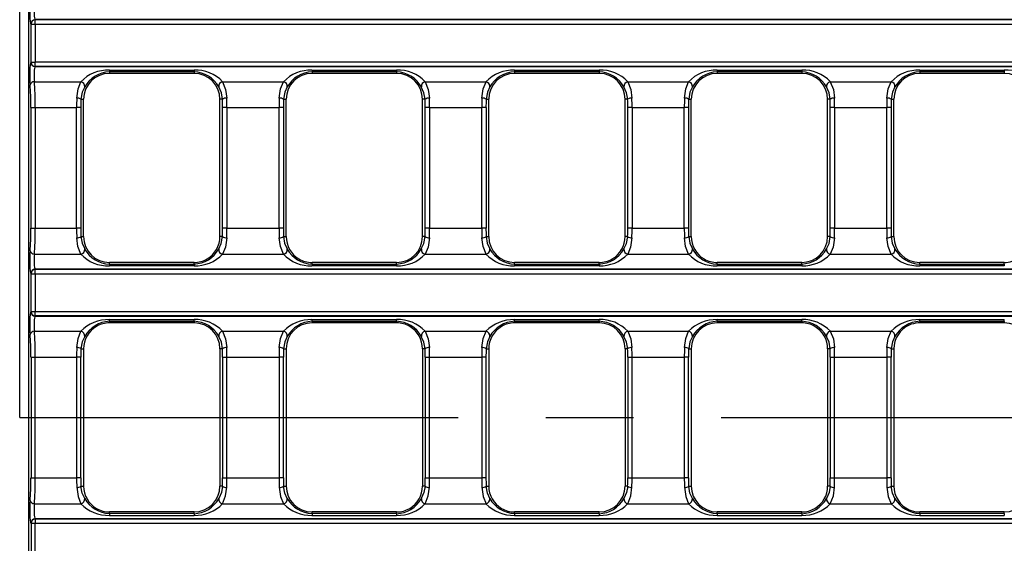
# Model space of a CAD drawing. Units: millimetres. Extents: x 28 to 1652, y 28 to 1160.
# Drawn here: x 195 to 309, y 271 to 331 of the extents above; entities that cross this region are included whole.
import ezdxf

# ---------------------------------------------------------------- set-up
doc = ezdxf.new("R2010")
doc.units = ezdxf.units.MM
doc.header["$LTSCALE"] = 4
doc.linetypes.add('CENTERX2', pattern=[20.32, 12.7, -2.54, 2.54, -2.54])
doc.layers.add('HAURATON_CENTERLINE', color=60, linetype='CENTERX2')
doc.layers.add('HAURATON_DIMENSIONING', color=1, linetype='Continuous')
doc.layers.add('HAURATON_PRODUCT_CONTOUR', color=7, linetype='Continuous', lineweight=25)
doc.styles.add('SLDTEXTSTYLE2', font='ARIAL.TTF', dxfattribs={"width": 0.948})
doc.dimstyles.new('SLDDIMSTYLE0', dxfattribs={"dimtxt": 14, "dimasz": 13.208, "dimexe": 0, "dimexo": 0.0625, "dimgap": 3.5, "dimtad": 1, "dimdec": 1, "dimrnd": 1e-09, "dimzin": 12, "dimdsep": 46, "dimtxsty": 'SLDTEXTSTYLE2', "dimsah": 1, "dimcen": 0.09, "dimadec": 0, "dimazin": 3, "dimtfac": 1, "dimtdec": 1, "dimtofl": 0, "dimtmove": 0, "dimatfit": 3, "dimfxl": 1, "dimfrac": 2, "dimtolj": 1, "dimtzin": 12, "dimarcsym": 0})

# ---------------------------------------------------------------- blocks, each defined once
blk = doc.blocks.new('_D_1')
at = {"layer": 'HAURATON_DIMENSIONING'}
for p, q in [((429.34, 433.98), (461.42, 433.98)), ((461.42, 406.08), (429.34, 406.08)), ((195.38, 285.29), (195.38, 404.5)), ((695.38, 285.29), (695.38, 404.5)), ((195.38, 400.5), (695.38, 400.5))]:
    blk.add_line(p, q, dxfattribs=at)
for centre, start, end in [((429.34, 420.03), 90, 270), ((461.42, 420.03), 270, 90)]:
    blk.add_arc(centre, 13.95, start, end, dxfattribs=at)
for points in [[(195.38, 400.5), (208.59, 398.47), (208.59, 402.53)], [(695.38, 400.5), (682.17, 402.53), (682.17, 398.47)]]:
    blk.add_solid(points, dxfattribs=at)
at = {"layer": 'HAURATON_DIMENSIONING', "insert": (429.34, 427.34), "char_height": 14, "attachment_point": 1, "style": 'SLDTEXTSTYLE2'}
blk.add_mtext('500', dxfattribs=at)

msp = doc.modelspace()

# ---------------------------------------------------------------- linework, layer by layer
at = {"layer": 'HAURATON_CENTERLINE'}
msp.add_line((195.38, 285.29), (695.38, 285.29), dxfattribs=at)
at = {"layer": 'HAURATON_PRODUCT_CONTOUR'}
for p, q in [((196.38, 359.29), (196.38, 211.29)), ((196.69, 330.83), (196.66, 330.86)), ((197.16, 331.36), (197.19, 331.33)), ((693.6, 331.36), (197.16, 331.36)), ((197.19, 330.83), (197.19, 331.33)), ((693.57, 331.33), (197.19, 331.33)), ((196.69, 330.83), (197.19, 330.83)), ((196.69, 326.45), (196.69, 330.83)), ((197.19, 330.83), (197.19, 326.45)), ((197.19, 330.83), (693.57, 330.83)), ((196.66, 326.42), (196.69, 326.45)), ((196.69, 326.45), (197.19, 326.45)), ((693.57, 326.45), (197.19, 326.45)), ((197.19, 325.95), (197.19, 326.45)), ((197.19, 325.95), (197.16, 325.92)), ((693.6, 325.92), (197.16, 325.92)), ((197.19, 325.95), (693.57, 325.95)), ((205.78, 325.52), (215.58, 325.52)), ((205.78, 325.52), (205.78, 325.32)), ((205.78, 325.32), (205.78, 325.14)), ((215.58, 325.32), (205.78, 325.32)), ((215.58, 325.14), (205.78, 325.14)), ((215.58, 325.52), (215.58, 325.32)), ((215.58, 325.32), (215.58, 325.14)), ((229.25, 325.52), (239.05, 325.52)), ((229.25, 325.52), (229.25, 325.32)), ((229.25, 325.32), (229.25, 325.14)), ((239.05, 325.32), (229.25, 325.32)), ((239.05, 325.14), (229.25, 325.14)), ((239.05, 325.52), (239.05, 325.32)), ((239.05, 325.32), (239.05, 325.14)), ((252.72, 325.52), (262.52, 325.52)), ((252.72, 325.52), (252.72, 325.32)), ((252.72, 325.32), (252.72, 325.14)), ((262.52, 325.32), (252.72, 325.32)), ((262.52, 325.14), (252.72, 325.14)), ((262.52, 325.52), (262.52, 325.32)), ((262.52, 325.32), (262.52, 325.14)), ((276.19, 325.52), (285.99, 325.52)), ((276.19, 325.52), (276.19, 325.32)), ((276.19, 325.32), (276.19, 325.14)), ((285.99, 325.32), (276.19, 325.32)), ((285.99, 325.14), (276.19, 325.14)), ((285.99, 325.52), (285.99, 325.32)), ((285.99, 325.32), (285.99, 325.14)), ((299.66, 325.52), (309.46, 325.52)), ((299.66, 325.52), (299.66, 325.32)), ((299.66, 325.32), (299.66, 325.14)), ((309.46, 325.32), (299.66, 325.32)), ((309.46, 325.14), (299.66, 325.14)), ((309.46, 325.52), (309.46, 325.32)), ((309.46, 325.32), (309.46, 325.14)), ((197.08, 324.17), (202.47, 324.17)), ((218.89, 324.17), (225.94, 324.17)), ((242.36, 324.17), (249.41, 324.17)), ((265.83, 324.17), (272.88, 324.17)), ((289.3, 324.17), (296.35, 324.17)), ((202.48, 322.14), (202.78, 322.14)), ((202.78, 306.24), (202.78, 322.14)), ((218.58, 306.24), (218.58, 322.14)), ((218.88, 322.14), (218.58, 322.14)), ((225.95, 322.14), (226.25, 322.14)), ((226.25, 306.24), (226.25, 322.14)), ((242.05, 306.24), (242.05, 322.14)), ((242.35, 322.14), (242.05, 322.14)), ((249.42, 322.14), (249.72, 322.14)), ((249.72, 306.24), (249.72, 322.14)), ((265.52, 306.24), (265.52, 322.14)), ((265.82, 322.14), (265.52, 322.14)), ((272.89, 322.14), (273.19, 322.14)), ((273.19, 306.24), (273.19, 322.14)), ((288.99, 306.24), (288.99, 322.14)), ((289.29, 322.14), (288.99, 322.14)), ((296.36, 322.14), (296.66, 322.14)), ((296.66, 306.24), (296.66, 322.14)), ((196.69, 321.17), (197.19, 321.17)), ((196.69, 307.21), (196.69, 321.17)), ((197.19, 321.17), (201.97, 321.17)), ((197.19, 321.17), (197.19, 307.21)), ((202.47, 321.17), (201.97, 321.17)), ((201.97, 307.21), (201.97, 321.17)), ((202.47, 321.17), (202.47, 307.21)), ((219.39, 321.17), (218.89, 321.17)), ((218.89, 307.21), (218.89, 321.17)), ((219.39, 321.17), (225.44, 321.17)), ((219.39, 321.17), (219.39, 307.21)), ((225.94, 321.17), (225.44, 321.17)), ((225.44, 307.21), (225.44, 321.17)), ((225.94, 321.17), (225.94, 307.21)), ((242.86, 321.17), (242.36, 321.17)), ((242.36, 307.21), (242.36, 321.17)), ((242.86, 321.17), (248.91, 321.17)), ((242.86, 321.17), (242.86, 307.21)), ((249.41, 321.17), (248.91, 321.17)), ((248.91, 307.21), (248.91, 321.17)), ((249.41, 321.17), (249.41, 307.21)), ((266.33, 321.17), (265.83, 321.17)), ((265.83, 307.21), (265.83, 321.17)), ((266.33, 321.17), (272.38, 321.17)), ((266.33, 321.17), (266.33, 307.21)), ((272.88, 321.17), (272.38, 321.17)), ((272.38, 307.21), (272.38, 321.17)), ((272.88, 321.17), (272.88, 307.21)), ((289.8, 321.17), (289.3, 321.17)), ((289.3, 307.21), (289.3, 321.17)), ((289.8, 321.17), (295.85, 321.17)), ((289.8, 321.17), (289.8, 307.21)), ((296.35, 321.17), (295.85, 321.17)), ((295.85, 307.21), (295.85, 321.17)), ((296.35, 321.17), (296.35, 307.21)), ((196.69, 307.21), (197.19, 307.21)), ((197.19, 307.21), (201.97, 307.21)), ((202.47, 307.21), (201.97, 307.21)), ((219.39, 307.21), (218.89, 307.21)), ((219.39, 307.21), (225.44, 307.21)), ((225.94, 307.21), (225.44, 307.21)), ((242.86, 307.21), (242.36, 307.21)), ((242.86, 307.21), (248.91, 307.21)), ((249.41, 307.21), (248.91, 307.21)), ((266.33, 307.21), (265.83, 307.21)), ((266.33, 307.21), (272.38, 307.21)), ((272.88, 307.21), (272.38, 307.21)), ((289.8, 307.21), (289.3, 307.21)), ((289.8, 307.21), (295.85, 307.21)), ((296.35, 307.21), (295.85, 307.21)), ((202.48, 306.24), (202.78, 306.24)), ((218.88, 306.24), (218.58, 306.24)), ((225.95, 306.24), (226.25, 306.24)), ((242.35, 306.24), (242.05, 306.24)), ((249.42, 306.24), (249.72, 306.24)), ((265.82, 306.24), (265.52, 306.24)), ((272.89, 306.24), (273.19, 306.24)), ((289.29, 306.24), (288.99, 306.24)), ((296.36, 306.24), (296.66, 306.24)), ((197.08, 304.2), (202.47, 304.2)), ((218.89, 304.2), (225.94, 304.2)), ((242.36, 304.2), (249.41, 304.2)), ((265.83, 304.2), (272.88, 304.2)), ((289.3, 304.2), (296.35, 304.2)), ((197.16, 302.46), (197.19, 302.43)), ((693.6, 302.46), (197.16, 302.46)), ((197.19, 301.93), (197.19, 302.43)), ((693.57, 302.43), (197.19, 302.43)), ((215.45, 303.24), (205.78, 303.24)), ((205.78, 303.05), (205.78, 303.24)), ((205.78, 303.05), (205.78, 302.85)), ((205.78, 303.05), (215.58, 303.05)), ((215.58, 302.85), (205.78, 302.85)), ((215.58, 303.24), (215.45, 303.24)), ((215.58, 303.05), (215.58, 303.24)), ((215.58, 303.05), (215.58, 302.85)), ((229.37, 303.24), (229.25, 303.24)), ((229.25, 303.05), (229.25, 303.24)), ((229.25, 303.05), (229.25, 302.85)), ((229.25, 303.05), (239.05, 303.05)), ((239.05, 302.85), (229.25, 302.85)), ((239.05, 303.24), (229.37, 303.24)), ((239.05, 303.05), (239.05, 303.24)), ((239.05, 303.05), (239.05, 302.85)), ((262.39, 303.24), (252.72, 303.24)), ((252.72, 303.05), (252.72, 303.24)), ((252.72, 303.05), (252.72, 302.85)), ((252.72, 303.05), (262.52, 303.05)), ((262.52, 302.85), (252.72, 302.85)), ((262.52, 303.24), (262.39, 303.24)), ((262.52, 303.05), (262.52, 303.24)), ((262.52, 303.05), (262.52, 302.85)), ((276.31, 303.24), (276.19, 303.24)), ((276.19, 303.05), (276.19, 303.24)), ((276.19, 303.05), (276.19, 302.85)), ((276.19, 303.05), (285.99, 303.05)), ((285.99, 302.85), (276.19, 302.85)), ((285.99, 303.24), (276.31, 303.24)), ((285.99, 303.05), (285.99, 303.24)), ((285.99, 303.05), (285.99, 302.85)), ((309.03, 303.24), (299.66, 303.24)), ((299.66, 303.05), (299.66, 303.24)), ((299.66, 303.05), (299.66, 302.85)), ((299.66, 303.05), (309.46, 303.05)), ((309.46, 302.85), (299.66, 302.85)), ((309.46, 303.24), (309.03, 303.24)), ((309.46, 303.05), (309.46, 303.24)), ((309.46, 303.05), (309.46, 302.85)), ((196.69, 301.93), (196.66, 301.96)), ((196.69, 297.55), (196.69, 301.93)), ((196.69, 301.93), (197.19, 301.93)), ((197.19, 301.93), (197.19, 297.55)), ((197.19, 301.93), (693.57, 301.93)), ((196.66, 297.52), (196.69, 297.55)), ((196.69, 297.55), (197.19, 297.55)), ((197.19, 297.05), (197.16, 297.02)), ((197.16, 297.02), (442.47, 297.02)), ((197.19, 297.55), (442.54, 297.55)), ((197.19, 297.05), (197.19, 297.55)), ((442.54, 297.05), (197.19, 297.05)), ((205.78, 296.62), (215.58, 296.62)), ((205.78, 296.42), (205.78, 296.62)), ((215.58, 296.42), (215.58, 296.62)), ((229.25, 296.62), (239.05, 296.62)), ((229.25, 296.42), (229.25, 296.62)), ((239.05, 296.42), (239.05, 296.62)), ((252.72, 296.62), (262.52, 296.62)), ((252.72, 296.42), (252.72, 296.62)), ((262.52, 296.42), (262.52, 296.62)), ((276.19, 296.62), (285.99, 296.62)), ((276.19, 296.42), (276.19, 296.62)), ((285.99, 296.42), (285.99, 296.62)), ((299.66, 296.62), (309.46, 296.62)), ((299.66, 296.42), (299.66, 296.62)), ((309.46, 296.42), (309.46, 296.62)), ((205.78, 296.42), (205.78, 296.24)), ((215.58, 296.42), (205.78, 296.42)), ((205.9, 296.24), (205.78, 296.24)), ((215.58, 296.24), (205.9, 296.24)), ((215.58, 296.42), (215.58, 296.24)), ((229.25, 296.42), (229.25, 296.24)), ((239.05, 296.42), (229.25, 296.42)), ((238.92, 296.24), (229.25, 296.24)), ((239.05, 296.24), (238.92, 296.24)), ((239.05, 296.42), (239.05, 296.24)), ((252.72, 296.42), (252.72, 296.24)), ((262.52, 296.42), (252.72, 296.42)), ((252.84, 296.24), (252.72, 296.24)), ((262.52, 296.24), (252.84, 296.24)), ((262.52, 296.42), (262.52, 296.24)), ((276.19, 296.42), (276.19, 296.24)), ((285.99, 296.42), (276.19, 296.42)), ((285.86, 296.24), (276.19, 296.24)), ((285.99, 296.24), (285.86, 296.24)), ((285.99, 296.42), (285.99, 296.24)), ((299.66, 296.42), (299.66, 296.24)), ((309.46, 296.42), (299.66, 296.42)), ((309.46, 296.24), (299.66, 296.24)), ((309.46, 296.42), (309.46, 296.24)), ((197.08, 295.27), (202.47, 295.27)), ((218.89, 295.27), (225.94, 295.27)), ((242.36, 295.27), (249.41, 295.27)), ((265.83, 295.27), (272.88, 295.27)), ((289.3, 295.27), (296.35, 295.27)), ((202.48, 293.24), (202.78, 293.24)), ((202.78, 293.24), (202.78, 277.34)), ((218.58, 293.24), (218.58, 277.34)), ((218.88, 293.24), (218.58, 293.24)), ((225.95, 293.24), (226.25, 293.24)), ((226.25, 293.24), (226.25, 277.34)), ((242.05, 293.24), (242.05, 277.34)), ((242.35, 293.24), (242.05, 293.24)), ((249.42, 293.24), (249.72, 293.24)), ((249.72, 293.24), (249.72, 277.34)), ((265.52, 293.24), (265.52, 277.34)), ((265.82, 293.24), (265.52, 293.24)), ((272.89, 293.24), (273.19, 293.24)), ((273.19, 293.24), (273.19, 277.34)), ((288.99, 293.24), (288.99, 277.34)), ((289.29, 293.24), (288.99, 293.24)), ((296.36, 293.24), (296.66, 293.24)), ((296.66, 293.24), (296.66, 277.34)), ((196.69, 292.27), (197.19, 292.27)), ((196.69, 292.27), (196.69, 278.31)), ((197.19, 292.27), (201.97, 292.27)), ((197.19, 278.31), (197.19, 292.27)), ((202.47, 292.27), (201.97, 292.27)), ((201.97, 292.27), (201.97, 278.31)), ((202.47, 278.31), (202.47, 292.27)), ((218.89, 292.27), (219.39, 292.27)), ((218.89, 292.27), (218.89, 278.31)), ((219.39, 292.27), (225.44, 292.27)), ((219.39, 278.31), (219.39, 292.27)), ((225.94, 292.27), (225.44, 292.27)), ((225.44, 292.27), (225.44, 278.31)), ((225.94, 278.31), (225.94, 292.27)), ((242.36, 292.27), (242.86, 292.27)), ((242.36, 292.27), (242.36, 278.31)), ((242.86, 292.27), (248.91, 292.27)), ((242.86, 278.31), (242.86, 292.27)), ((249.41, 292.27), (248.91, 292.27)), ((248.91, 292.27), (248.91, 278.31)), ((249.41, 278.31), (249.41, 292.27)), ((265.83, 292.27), (266.33, 292.27)), ((265.83, 292.27), (265.83, 278.31)), ((266.33, 292.27), (272.38, 292.27)), ((266.33, 278.31), (266.33, 292.27)), ((272.88, 292.27), (272.38, 292.27)), ((272.38, 292.27), (272.38, 278.31)), ((272.88, 278.31), (272.88, 292.27)), ((289.3, 292.27), (289.8, 292.27)), ((289.3, 292.27), (289.3, 278.31)), ((289.8, 292.27), (295.85, 292.27)), ((289.8, 278.31), (289.8, 292.27)), ((296.35, 292.27), (295.85, 292.27)), ((295.85, 292.27), (295.85, 278.31)), ((296.35, 278.31), (296.35, 292.27)), ((196.69, 278.31), (197.19, 278.31)), ((197.19, 278.31), (201.97, 278.31)), ((202.47, 278.31), (201.97, 278.31)), ((202.48, 277.34), (202.78, 277.34)), ((218.88, 277.34), (218.58, 277.34)), ((218.89, 278.31), (219.39, 278.31)), ((219.39, 278.31), (225.44, 278.31)), ((225.94, 278.31), (225.44, 278.31)), ((225.95, 277.34), (226.25, 277.34)), ((242.35, 277.34), (242.05, 277.34)), ((242.36, 278.31), (242.86, 278.31)), ((242.86, 278.31), (248.91, 278.31)), ((249.41, 278.31), (248.91, 278.31)), ((249.42, 277.34), (249.72, 277.34)), ((265.82, 277.34), (265.52, 277.34)), ((265.83, 278.31), (266.33, 278.31)), ((266.33, 278.31), (272.38, 278.31)), ((272.88, 278.31), (272.38, 278.31)), ((272.89, 277.34), (273.19, 277.34)), ((289.29, 277.34), (288.99, 277.34)), ((289.3, 278.31), (289.8, 278.31)), ((289.8, 278.31), (295.85, 278.31)), ((296.35, 278.31), (295.85, 278.31)), ((296.36, 277.34), (296.66, 277.34)), ((197.08, 275.3), (202.47, 275.3)), ((218.89, 275.3), (225.94, 275.3)), ((242.36, 275.3), (249.41, 275.3)), ((265.83, 275.3), (272.88, 275.3)), ((289.3, 275.3), (296.35, 275.3)), ((205.9, 274.34), (205.78, 274.34)), ((205.78, 274.15), (205.78, 274.34)), ((205.78, 274.15), (205.78, 273.95)), ((215.58, 274.15), (205.78, 274.15)), ((205.78, 273.95), (215.58, 273.95)), ((215.58, 274.34), (205.9, 274.34)), ((215.58, 274.15), (215.58, 274.34)), ((215.58, 274.15), (215.58, 273.95)), ((238.92, 274.34), (229.25, 274.34)), ((229.25, 274.15), (229.25, 274.34)), ((229.25, 274.15), (229.25, 273.95)), ((239.05, 274.15), (229.25, 274.15)), ((229.25, 273.95), (239.05, 273.95)), ((239.05, 274.34), (238.92, 274.34)), ((239.05, 274.15), (239.05, 274.34)), ((239.05, 274.15), (239.05, 273.95)), ((252.84, 274.34), (252.72, 274.34)), ((252.72, 274.15), (252.72, 274.34)), ((252.72, 274.15), (252.72, 273.95)), ((262.52, 274.15), (252.72, 274.15)), ((252.72, 273.95), (262.52, 273.95)), ((262.52, 274.34), (252.84, 274.34)), ((262.52, 274.15), (262.52, 274.34)), ((262.52, 274.15), (262.52, 273.95)), ((285.86, 274.34), (276.19, 274.34)), ((276.19, 274.15), (276.19, 274.34)), ((276.19, 274.15), (276.19, 273.95)), ((285.99, 274.15), (276.19, 274.15)), ((276.19, 273.95), (285.99, 273.95)), ((285.99, 274.34), (285.86, 274.34)), ((285.99, 274.15), (285.99, 274.34)), ((285.99, 274.15), (285.99, 273.95)), ((309.46, 274.34), (299.66, 274.34)), ((299.66, 274.15), (299.66, 274.34)), ((299.66, 274.15), (299.66, 273.95)), ((309.46, 274.15), (299.66, 274.15)), ((299.66, 273.95), (309.46, 273.95)), ((309.46, 274.15), (309.46, 274.34)), ((309.46, 274.15), (309.46, 273.95)), ((196.66, 273.06), (196.69, 273.03)), ((196.69, 273.03), (197.19, 273.03)), ((196.69, 273.03), (196.69, 268.65)), ((197.16, 273.56), (442.47, 273.56)), ((197.19, 273.53), (197.16, 273.56)), ((197.19, 273.53), (197.19, 273.03)), ((442.54, 273.53), (197.19, 273.53)), ((197.19, 273.03), (442.54, 273.03)), ((197.19, 268.65), (197.19, 273.03))]:
    msp.add_line(p, q, dxfattribs=at)
at = {"layer": 'HAURATON_PRODUCT_CONTOUR', "flags": 128}
for points in [[(201.98, 322.28), (202.14, 323.35), (202.47, 324.17)], [(218.89, 324.17), (219.24, 323.28), (219.37, 322.28)], [(225.45, 322.28), (225.61, 323.35), (225.94, 324.17)], [(242.36, 324.17), (242.71, 323.28), (242.84, 322.28)], [(248.92, 322.28), (249.08, 323.35), (249.41, 324.17)], [(265.83, 324.17), (266.18, 323.28), (266.31, 322.28)], [(272.39, 322.28), (272.55, 323.35), (272.88, 324.17)], [(289.3, 324.17), (289.65, 323.28), (289.78, 322.28)], [(295.86, 322.28), (296.02, 323.35), (296.35, 324.17)], [(202.91, 323.57), (202.62, 322.95), (202.48, 322.14)], [(218.88, 322.14), (218.75, 322.9), (218.44, 323.57)], [(226.38, 323.57), (226.09, 322.95), (225.95, 322.14)], [(242.35, 322.14), (242.22, 322.9), (241.91, 323.57)], [(249.85, 323.57), (249.56, 322.95), (249.42, 322.14)], [(265.82, 322.14), (265.69, 322.9), (265.38, 323.57)], [(273.32, 323.57), (273.03, 322.95), (272.89, 322.14)], [(289.29, 322.14), (289.16, 322.9), (288.85, 323.57)], [(296.79, 323.57), (296.5, 322.95), (296.36, 322.14)], [(202.47, 304.2), (202.12, 305.1), (201.98, 306.1)], [(202.48, 306.24), (202.6, 305.48), (202.91, 304.8)], [(218.44, 304.8), (218.74, 305.42), (218.88, 306.24)], [(219.37, 306.1), (219.22, 305.03), (218.89, 304.2)], [(225.94, 304.2), (225.59, 305.1), (225.45, 306.1)], [(225.95, 306.24), (226.07, 305.48), (226.38, 304.8)], [(241.91, 304.8), (242.21, 305.42), (242.35, 306.24)], [(242.84, 306.1), (242.69, 305.03), (242.36, 304.2)], [(249.41, 304.2), (249.06, 305.1), (248.92, 306.1)], [(249.42, 306.24), (249.54, 305.48), (249.85, 304.8)], [(265.38, 304.8), (265.68, 305.42), (265.82, 306.24)], [(266.31, 306.1), (266.16, 305.03), (265.83, 304.2)], [(272.88, 304.2), (272.53, 305.1), (272.39, 306.1)], [(272.89, 306.24), (273.01, 305.48), (273.32, 304.8)], [(288.85, 304.8), (289.15, 305.42), (289.29, 306.24)], [(289.78, 306.1), (289.63, 305.03), (289.3, 304.2)], [(296.35, 304.2), (296, 305.1), (295.86, 306.1)], [(296.36, 306.24), (296.48, 305.48), (296.79, 304.8)], [(201.98, 293.38), (202.14, 294.45), (202.47, 295.27)], [(202.91, 294.67), (202.62, 294.05), (202.48, 293.24)], [(218.88, 293.24), (218.75, 294), (218.44, 294.67)], [(218.89, 295.27), (219.24, 294.38), (219.37, 293.38)], [(225.45, 293.38), (225.61, 294.45), (225.94, 295.27)], [(226.38, 294.67), (226.09, 294.05), (225.95, 293.24)], [(242.35, 293.24), (242.22, 294), (241.91, 294.67)], [(242.36, 295.27), (242.71, 294.38), (242.84, 293.38)], [(248.92, 293.38), (249.08, 294.45), (249.41, 295.27)], [(249.85, 294.67), (249.56, 294.05), (249.42, 293.24)], [(265.82, 293.24), (265.69, 294), (265.38, 294.67)], [(265.83, 295.27), (266.18, 294.38), (266.31, 293.38)], [(272.39, 293.38), (272.55, 294.45), (272.88, 295.27)], [(273.32, 294.67), (273.03, 294.05), (272.89, 293.24)], [(289.29, 293.24), (289.16, 294), (288.85, 294.67)], [(289.3, 295.27), (289.65, 294.38), (289.78, 293.38)], [(295.86, 293.38), (296.02, 294.45), (296.35, 295.27)], [(296.79, 294.67), (296.5, 294.05), (296.36, 293.24)], [(202.91, 275.9), (202.62, 276.52), (202.48, 277.34)], [(218.88, 277.34), (218.75, 276.58), (218.44, 275.9)], [(226.38, 275.9), (226.09, 276.52), (225.95, 277.34)], [(242.35, 277.34), (242.22, 276.58), (241.91, 275.9)], [(249.85, 275.9), (249.56, 276.52), (249.42, 277.34)], [(265.82, 277.34), (265.69, 276.58), (265.38, 275.9)], [(273.32, 275.9), (273.03, 276.52), (272.89, 277.34)], [(289.29, 277.34), (289.16, 276.58), (288.85, 275.9)], [(296.79, 275.9), (296.5, 276.52), (296.36, 277.34)], [(201.98, 277.2), (202.14, 276.13), (202.47, 275.3)], [(218.89, 275.3), (219.24, 276.2), (219.37, 277.2)], [(225.45, 277.2), (225.61, 276.13), (225.94, 275.3)], [(242.36, 275.3), (242.71, 276.2), (242.84, 277.2)], [(248.92, 277.2), (249.08, 276.13), (249.41, 275.3)], [(265.83, 275.3), (266.18, 276.2), (266.31, 277.2)], [(272.39, 277.2), (272.55, 276.13), (272.88, 275.3)], [(289.3, 275.3), (289.65, 276.2), (289.78, 277.2)], [(295.86, 277.2), (296.02, 276.13), (296.35, 275.3)]]:
    msp.add_lwpolyline(points, dxfattribs=at)
at = {"layer": 'HAURATON_PRODUCT_CONTOUR'}
for centre, radius, start, end in [((197.16, 330.85), 0.503, 90.5081, 179.4919), ((197.19, 330.82), 0.503, 90.5081, 179.4919), ((197.16, 326.42), 0.503, 180.5081, 269.4919), ((197.19, 326.45), 0.503, 180.5081, 269.4919), ((205.63, 321.14), 4.38, 88.1189, 136.2837), ((205.78, 322.14), 3, 90, 180), ((205.93, 321.85), 3.48, 92.5794, 150.297), ((215.74, 321.19), 4.34, 43.439, 92.1585), ((215.44, 321.88), 3.45, 29.3906, 87.7331), ((215.58, 322.14), 3, 0, 90), ((229.1, 321.14), 4.38, 88.1189, 136.2837), ((229.25, 322.14), 3, 90, 180), ((229.4, 321.85), 3.48, 92.5794, 150.297), ((239.21, 321.19), 4.34, 43.439, 92.1585), ((238.91, 321.88), 3.45, 29.3906, 87.7331), ((239.05, 322.14), 3, 0, 90), ((252.57, 321.14), 4.38, 88.1189, 136.2837), ((252.72, 322.14), 3, 90, 180), ((252.87, 321.85), 3.48, 92.5794, 150.297), ((262.68, 321.19), 4.34, 43.439, 92.1585), ((262.38, 321.88), 3.45, 29.3906, 87.7331), ((262.52, 322.14), 3, 0, 90), ((276.04, 321.14), 4.38, 88.1189, 136.2837), ((276.19, 322.14), 3, 90, 180), ((276.34, 321.85), 3.48, 92.5794, 150.297), ((286.15, 321.19), 4.34, 43.439, 92.1585), ((285.85, 321.88), 3.45, 29.3906, 87.7331), ((285.99, 322.14), 3, 0, 90), ((299.51, 321.14), 4.38, 88.1189, 136.2837), ((299.66, 322.14), 3, 90, 180), ((299.81, 321.85), 3.48, 92.5794, 150.297), ((309.62, 321.19), 4.34, 43.439, 92.1585), ((309.46, 322.14), 3, 0, 90), ((197.06, 323.69), 0.484, 86.9023, 167.1402), ((202.38, 323.64), 0.532, 352.1377, 81.167), ((218.97, 323.64), 0.532, 98.833, 187.8623), ((225.85, 323.64), 0.532, 352.1377, 81.167), ((242.44, 323.64), 0.532, 98.833, 187.8623), ((249.32, 323.64), 0.532, 352.1377, 81.167), ((265.91, 323.64), 0.532, 98.833, 187.8623), ((272.79, 323.64), 0.532, 352.1377, 81.167), ((289.38, 323.64), 0.532, 98.833, 187.8623), ((296.26, 323.64), 0.532, 352.1377, 81.167), ((202.07, 321.62), 0.658, 51.2916, 97.5727), ((219.29, 321.62), 0.658, 82.4273, 128.7084), ((225.54, 321.62), 0.658, 51.2916, 97.5727), ((242.76, 321.62), 0.658, 82.4273, 128.7084), ((249.01, 321.62), 0.658, 51.2916, 97.5727), ((266.23, 321.62), 0.658, 82.4273, 128.7084), ((272.48, 321.62), 0.658, 51.2916, 97.5727), ((289.7, 321.62), 0.658, 82.4273, 128.7084), ((295.95, 321.62), 0.658, 51.2916, 97.5727), ((202.07, 306.75), 0.658, 262.4273, 308.7084), ((205.78, 306.24), 3, 180, 270), ((215.58, 306.24), 3, 300.2495, 0), ((219.29, 306.75), 0.658, 231.2916, 277.5727), ((225.54, 306.75), 0.658, 262.4273, 308.7084), ((229.25, 306.24), 3, 180, 239.7505), ((239.05, 306.24), 3, 270, 0), ((242.76, 306.75), 0.658, 231.2916, 277.5727), ((249.01, 306.75), 0.658, 262.4273, 308.7084), ((252.72, 306.24), 3, 180, 270), ((262.52, 306.24), 3, 300.2495, 0), ((266.23, 306.75), 0.658, 231.2916, 277.5727), ((272.48, 306.75), 0.658, 262.4273, 308.7084), ((276.19, 306.24), 3, 180, 239.7505), ((285.99, 306.24), 3, 270, 0), ((289.7, 306.75), 0.658, 231.2916, 277.5727), ((295.95, 306.75), 0.658, 262.4273, 308.7084), ((299.66, 306.24), 3, 180, 270), ((202.38, 304.73), 0.532, 278.833, 7.8623), ((205.91, 306.49), 3.45, 209.3906, 267.7331), ((215.42, 306.53), 3.48, 272.5794, 330.297), ((218.97, 304.73), 0.532, 172.1377, 261.167), ((225.85, 304.73), 0.532, 278.833, 7.8623), ((229.38, 306.49), 3.45, 209.3906, 267.7331), ((238.89, 306.53), 3.48, 272.5794, 330.297), ((242.44, 304.73), 0.532, 172.1377, 261.167), ((249.32, 304.73), 0.532, 278.833, 7.8623), ((252.85, 306.49), 3.45, 209.3906, 267.7331), ((262.36, 306.53), 3.48, 272.5794, 330.297), ((265.91, 304.73), 0.532, 172.1377, 261.167), ((272.79, 304.73), 0.532, 278.833, 7.8623), ((276.32, 306.49), 3.45, 209.3906, 267.7331), ((285.83, 306.53), 3.48, 272.5794, 330.297), ((289.38, 304.73), 0.532, 172.1377, 261.167), ((296.26, 304.73), 0.532, 278.833, 7.8623), ((299.79, 306.49), 3.45, 209.3906, 267.7331), ((197.06, 304.69), 0.484, 192.8598, 273.0977), ((205.61, 307.19), 4.34, 223.439, 272.1585), ((215.72, 307.23), 4.38, 268.1189, 316.2837), ((215.58, 306.24), 3, 270, 300.2495), ((229.08, 307.19), 4.34, 223.439, 272.1585), ((229.25, 306.24), 3, 239.7505, 270), ((239.19, 307.23), 4.38, 268.1189, 316.2837), ((252.55, 307.19), 4.34, 223.439, 272.1585), ((262.66, 307.23), 4.38, 268.1189, 316.2837), ((262.52, 306.24), 3, 270, 300.2495), ((276.02, 307.19), 4.34, 223.439, 272.1585), ((276.19, 306.24), 3, 239.7505, 270), ((286.13, 307.23), 4.38, 268.1189, 316.2837), ((299.49, 307.19), 4.34, 223.439, 272.1585), ((309.46, 306.24), 3, 270, 304.6325), ((197.16, 301.95), 0.503, 90.5081, 179.4919), ((197.19, 301.92), 0.503, 90.5081, 179.4919), ((197.16, 297.52), 0.503, 180.5081, 269.4919), ((197.19, 297.55), 0.503, 180.5081, 269.4919), ((205.63, 292.24), 4.38, 88.1189, 136.2837), ((215.74, 292.29), 4.34, 43.439, 92.1585), ((229.1, 292.24), 4.38, 88.1189, 136.2837), ((239.21, 292.29), 4.34, 43.439, 92.1585), ((252.57, 292.24), 4.38, 88.1189, 136.2837), ((262.68, 292.29), 4.34, 43.439, 92.1585), ((276.04, 292.24), 4.38, 88.1189, 136.2837), ((286.15, 292.29), 4.34, 43.439, 92.1585), ((299.51, 292.24), 4.38, 88.1189, 136.2837), ((205.78, 293.24), 3, 120.2495, 180), ((205.93, 292.95), 3.48, 92.5794, 150.297), ((205.78, 293.24), 3, 90, 120.2495), ((215.44, 292.98), 3.45, 29.3906, 87.7331), ((215.58, 293.24), 3, 0, 90), ((229.25, 293.24), 3, 90, 180), ((229.4, 292.95), 3.48, 92.5794, 150.297), ((238.91, 292.98), 3.45, 29.3906, 87.7331), ((239.05, 293.24), 3, 59.7505, 90), ((239.05, 293.24), 3, 0, 59.7505), ((252.72, 293.24), 3, 120.2495, 180), ((252.87, 292.95), 3.48, 92.5794, 150.297), ((252.72, 293.24), 3, 90, 120.2495), ((262.38, 292.98), 3.45, 29.3906, 87.7331), ((262.52, 293.24), 3, 0, 90), ((276.19, 293.24), 3, 90, 180), ((276.34, 292.95), 3.48, 92.5794, 150.297), ((285.85, 292.98), 3.45, 29.3906, 87.7331), ((285.99, 293.24), 3, 59.7505, 90), ((285.99, 293.24), 3, 0, 59.7505), ((299.66, 293.24), 3, 114.1842, 180), ((299.81, 292.95), 3.48, 92.5794, 150.297), ((299.66, 293.24), 3, 93.8158, 114.1842), ((299.66, 293.24), 3, 90, 93.8158), ((309.46, 293.24), 3, 0, 90), ((197.06, 294.79), 0.484, 86.9023, 167.1402), ((202.38, 294.74), 0.532, 352.1377, 81.167), ((218.97, 294.74), 0.532, 98.833, 187.8623), ((225.85, 294.74), 0.532, 352.1377, 81.167), ((242.44, 294.74), 0.532, 98.833, 187.8623), ((249.32, 294.74), 0.532, 352.1377, 81.167), ((265.91, 294.74), 0.532, 98.833, 187.8623), ((272.79, 294.74), 0.532, 352.1377, 81.167), ((289.38, 294.74), 0.532, 98.833, 187.8623), ((296.26, 294.74), 0.532, 352.1377, 81.167), ((202.07, 292.72), 0.658, 51.2916, 97.5727), ((219.29, 292.72), 0.658, 82.4273, 128.7084), ((225.54, 292.72), 0.658, 51.2916, 97.5727), ((242.76, 292.72), 0.658, 82.4273, 128.7084), ((249.01, 292.72), 0.658, 51.2916, 97.5727), ((266.23, 292.72), 0.658, 82.4273, 128.7084), ((272.48, 292.72), 0.658, 51.2916, 97.5727), ((289.7, 292.72), 0.658, 82.4273, 128.7084), ((295.95, 292.72), 0.658, 51.2916, 97.5727), ((202.07, 277.85), 0.658, 262.4273, 308.7084), ((205.78, 277.34), 3, 180, 239.7505), ((215.58, 277.34), 3, 270, 0), ((219.29, 277.85), 0.658, 231.2916, 277.5727), ((225.54, 277.85), 0.658, 262.4273, 308.7084), ((229.25, 277.34), 3, 180, 270), ((239.05, 277.34), 3, 300.2495, 0), ((242.76, 277.85), 0.658, 231.2916, 277.5727), ((249.01, 277.85), 0.658, 262.4273, 308.7084), ((252.72, 277.34), 3, 180, 239.7505), ((262.52, 277.34), 3, 270, 0), ((266.23, 277.85), 0.658, 231.2916, 277.5727), ((272.48, 277.85), 0.658, 262.4273, 308.7084), ((276.19, 277.34), 3, 180, 270), ((285.99, 277.34), 3, 300.2495, 0), ((289.7, 277.85), 0.658, 231.2916, 277.5727), ((295.95, 277.85), 0.658, 262.4273, 308.7084), ((299.66, 277.34), 3, 180, 245.8158), ((309.46, 277.34), 3, 270, 0), ((197.06, 275.79), 0.484, 192.8598, 273.0977), ((202.38, 275.83), 0.532, 278.833, 7.8623), ((205.63, 278.33), 4.38, 223.7163, 271.8811), ((205.93, 277.63), 3.48, 209.703, 267.4206), ((215.44, 277.59), 3.45, 272.2669, 330.6094), ((215.74, 278.29), 4.34, 267.8415, 316.561), ((218.97, 275.83), 0.532, 172.1377, 261.167), ((225.85, 275.83), 0.532, 278.833, 7.8623), ((229.1, 278.33), 4.38, 223.7163, 271.8811), ((229.4, 277.63), 3.48, 209.703, 267.4206), ((238.91, 277.59), 3.45, 272.2669, 330.6094), ((239.21, 278.29), 4.34, 267.8415, 316.561), ((242.44, 275.83), 0.532, 172.1377, 261.167), ((249.32, 275.83), 0.532, 278.833, 7.8623), ((252.57, 278.33), 4.38, 223.7163, 271.8811), ((252.87, 277.63), 3.48, 209.703, 267.4206), ((262.38, 277.59), 3.45, 272.2669, 330.6094), ((262.68, 278.29), 4.34, 267.8415, 316.561), ((265.91, 275.83), 0.532, 172.1377, 261.167), ((272.79, 275.83), 0.532, 278.833, 7.8623), ((276.04, 278.33), 4.38, 223.7163, 271.8811), ((276.34, 277.63), 3.48, 209.703, 267.4206), ((285.85, 277.59), 3.45, 272.2669, 330.6094), ((286.15, 278.29), 4.34, 267.8415, 316.561), ((289.38, 275.83), 0.532, 172.1377, 261.167), ((296.26, 275.83), 0.532, 278.833, 7.8623), ((299.51, 278.33), 4.38, 223.7163, 271.8811), ((299.81, 277.63), 3.48, 209.703, 267.4206), ((205.78, 277.34), 3, 239.7505, 270), ((239.05, 277.34), 3, 270, 300.2495), ((252.72, 277.34), 3, 239.7505, 270), ((285.99, 277.34), 3, 270, 300.2495), ((299.66, 277.34), 3, 245.8158, 266.1842), ((299.66, 277.34), 3, 266.1842, 270), ((197.16, 273.05), 0.503, 90.5081, 179.4919), ((197.19, 273.02), 0.503, 90.5081, 179.4919)]:
    msp.add_arc(centre, radius, start, end, dxfattribs=at)
for centre, major_axis, ratio, start_param, end_param in [((196.67, 332.35), (0, 1.5), 0.087489, 0.720819, 3.054326), ((197.17, 332.35), (0, 1), 0.131233, 0.720819, 3.054326), ((196.67, 324.92), (0, 1.5), 0.087489, 0.087266, 2.420774), ((197.17, 324.92), (0, 1), 0.131233, 0.087266, 2.420774), ((196.88, 321.17), (0, 4), 0.076553, 4.712389, 5.562367), ((196.38, 321.17), (0, 3.5), 0.087489, 4.712389, 5.562367), ((202.28, 321.17), (0, 4), 0.076553, 1.289564, 1.570796), ((202.77, 321.17), (0, 3.5), 0.087489, 1.289564, 1.570796), ((218.58, 321.17), (0, 3.5), 0.087489, 4.712389, 4.993622), ((219.08, 321.17), (0, 4), 0.076553, 4.712389, 4.993622), ((225.75, 321.17), (0, 4), 0.076553, 1.289564, 1.570796), ((226.24, 321.17), (0, 3.5), 0.087489, 1.289564, 1.570796), ((242.05, 321.17), (0, 3.5), 0.087489, 4.712389, 4.993622), ((242.55, 321.17), (0, 4), 0.076553, 4.712389, 4.993622), ((249.22, 321.17), (0, 4), 0.076553, 1.289564, 1.570796), ((249.71, 321.17), (0, 3.5), 0.087489, 1.289564, 1.570796), ((265.52, 321.17), (0, 3.5), 0.087489, 4.712389, 4.993622), ((266.02, 321.17), (0, 4), 0.076553, 4.712389, 4.993622), ((272.69, 321.17), (0, 4), 0.076553, 1.289564, 1.570796), ((273.18, 321.17), (0, 3.5), 0.087489, 1.289564, 1.570796), ((288.99, 321.17), (0, 3.5), 0.087489, 4.712389, 4.993622), ((289.49, 321.17), (0, 4), 0.076553, 4.712389, 4.993622), ((296.16, 321.17), (0, 4), 0.076553, 1.289564, 1.570796), ((296.65, 321.17), (0, 3.5), 0.087489, 1.289564, 1.570796), ((196.38, 307.21), (0, 3.5), 0.087489, 3.862411, 4.712389), ((196.88, 307.21), (0, 4), 0.076553, 3.862411, 4.712389), ((202.28, 307.21), (0, 4), 0.076553, 1.570796, 1.852029), ((202.77, 307.21), (0, 3.5), 0.087489, 1.570796, 1.852029), ((218.58, 307.21), (0, 3.5), 0.087489, 4.431156, 4.712389), ((219.08, 307.21), (0, 4), 0.076553, 4.431156, 4.712389), ((225.75, 307.21), (0, 4), 0.076553, 1.570796, 1.852029), ((226.24, 307.21), (0, 3.5), 0.087489, 1.570796, 1.852029), ((242.05, 307.21), (0, 3.5), 0.087489, 4.431156, 4.712389), ((242.55, 307.21), (0, 4), 0.076553, 4.431156, 4.712389), ((249.22, 307.21), (0, 4), 0.076553, 1.570796, 1.852029), ((249.71, 307.21), (0, 3.5), 0.087489, 1.570796, 1.852029), ((265.52, 307.21), (0, 3.5), 0.087489, 4.431156, 4.712389), ((266.02, 307.21), (0, 4), 0.076553, 4.431156, 4.712389), ((272.69, 307.21), (0, 4), 0.076553, 1.570796, 1.852029), ((273.18, 307.21), (0, 3.5), 0.087489, 1.570796, 1.852029), ((288.99, 307.21), (0, 3.5), 0.087489, 4.431156, 4.712389), ((289.49, 307.21), (0, 4), 0.076553, 4.431156, 4.712389), ((296.16, 307.21), (0, 4), 0.076553, 1.570796, 1.852029), ((296.65, 307.21), (0, 3.5), 0.087489, 1.570796, 1.852029), ((196.67, 303.45), (0, 1.5), 0.087489, 0.720819, 3.054326), ((197.17, 303.45), (0, 1), 0.131233, 0.720819, 3.054326), ((196.67, 296.02), (0, 1.5), 0.087489, 0.087266, 2.420774), ((197.17, 296.02), (0, 1), 0.131233, 0.087266, 2.420774), ((196.38, 292.27), (0, 3.5), 0.087489, 4.712389, 5.562367), ((196.88, 292.27), (0, 4), 0.076553, 4.712389, 5.562367), ((202.28, 292.27), (0, 4), 0.076553, 1.289564, 1.570796), ((202.77, 292.27), (0, 3.5), 0.087489, 1.289564, 1.570796), ((218.58, 292.27), (0, 3.5), 0.087489, 4.712389, 4.993622), ((219.08, 292.27), (0, 4), 0.076553, 4.712389, 4.993622), ((225.75, 292.27), (0, 4), 0.076553, 1.289564, 1.570796), ((226.24, 292.27), (0, 3.5), 0.087489, 1.289564, 1.570796), ((242.05, 292.27), (0, 3.5), 0.087489, 4.712389, 4.993622), ((242.55, 292.27), (0, 4), 0.076553, 4.712389, 4.993622), ((249.22, 292.27), (0, 4), 0.076553, 1.289564, 1.570796), ((249.71, 292.27), (0, 3.5), 0.087489, 1.289564, 1.570796), ((265.52, 292.27), (0, 3.5), 0.087489, 4.712389, 4.993622), ((266.02, 292.27), (0, 4), 0.076553, 4.712389, 4.993622), ((272.69, 292.27), (0, 4), 0.076553, 1.289564, 1.570796), ((273.18, 292.27), (0, 3.5), 0.087489, 1.289564, 1.570796), ((288.99, 292.27), (0, 3.5), 0.087489, 4.712389, 4.993622), ((289.49, 292.27), (0, 4), 0.076553, 4.712389, 4.993622), ((296.16, 292.27), (0, 4), 0.076553, 1.289564, 1.570796), ((296.65, 292.27), (0, 3.5), 0.087489, 1.289564, 1.570796), ((196.38, 278.31), (0, 3.5), 0.087489, 3.862411, 4.712389), ((196.88, 278.31), (0, 4), 0.076553, 3.862411, 4.712389), ((202.28, 278.31), (0, 4), 0.076553, 1.570796, 1.852029), ((202.77, 278.31), (0, 3.5), 0.087489, 1.570796, 1.852029), ((218.58, 278.31), (0, 3.5), 0.087489, 4.431156, 4.712389), ((219.08, 278.31), (0, 4), 0.076553, 4.431156, 4.712389), ((225.75, 278.31), (0, 4), 0.076553, 1.570796, 1.852029), ((226.24, 278.31), (0, 3.5), 0.087489, 1.570796, 1.852029), ((242.05, 278.31), (0, 3.5), 0.087489, 4.431156, 4.712389), ((242.55, 278.31), (0, 4), 0.076553, 4.431156, 4.712389), ((249.22, 278.31), (0, 4), 0.076553, 1.570796, 1.852029), ((249.71, 278.31), (0, 3.5), 0.087489, 1.570796, 1.852029), ((265.52, 278.31), (0, 3.5), 0.087489, 4.431156, 4.712389), ((266.02, 278.31), (0, 4), 0.076553, 4.431156, 4.712389), ((272.69, 278.31), (0, 4), 0.076553, 1.570796, 1.852029), ((273.18, 278.31), (0, 3.5), 0.087489, 1.570796, 1.852029), ((288.99, 278.31), (0, 3.5), 0.087489, 4.431156, 4.712389), ((289.49, 278.31), (0, 4), 0.076553, 4.431156, 4.712389), ((296.16, 278.31), (0, 4), 0.076553, 1.570796, 1.852029), ((296.65, 278.31), (0, 3.5), 0.087489, 1.570796, 1.852029), ((196.67, 274.55), (0, 1.5), 0.087489, 0.720819, 3.054326), ((197.17, 274.55), (0, 1), 0.131233, 0.720819, 3.054326)]:
    msp.add_ellipse(centre, major_axis=major_axis, ratio=ratio, start_param=start_param, end_param=end_param, dxfattribs=at)

# ---------------------------------------------------------------- dimensions: what is measured, and where the dimension line sits
at = {"layer": 'HAURATON_DIMENSIONING'}
dim = msp.add_linear_dim(base=(695.38, 400.5), p1=(195.38, 285.29), p2=(695.38, 285.29), dimstyle='SLDDIMSTYLE0', dxfattribs=at)
dim.commit()
dim.dimension.update_dxf_attribs({"geometry": '_D_1', "text_midpoint": (445.38, 400.5), "dimtype": 160})

doc.saveas('drawing.dxf')
